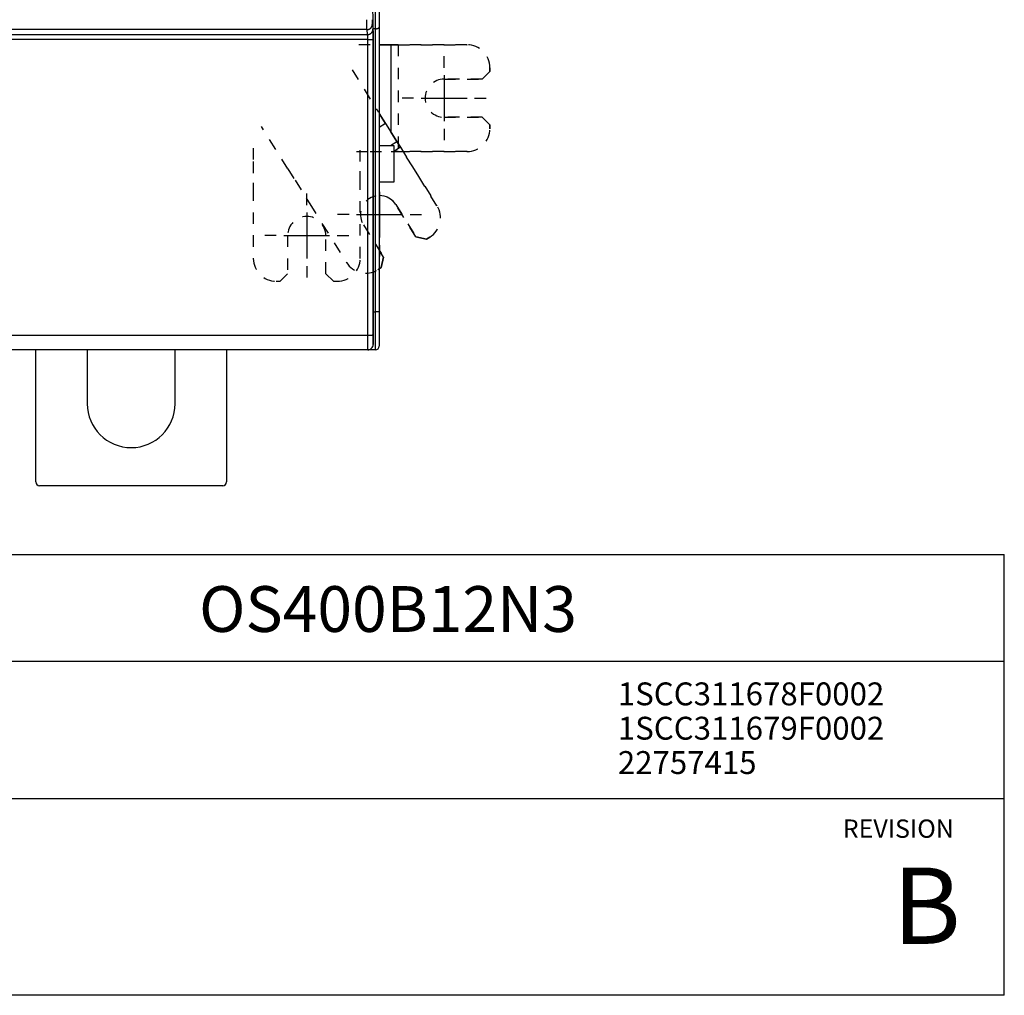
# Model space of a CAD drawing. Extents: x 122 to 776, y 21 to 551.
# Drawn here: x 647 to 776, y 21 to 149 of the extents above; entities that cross this region are included whole.
import ezdxf

# ---------------------------------------------------------------- set-up
doc = ezdxf.new("R2010")
doc.units = 0
doc.linetypes.add('HIDDEN', pattern=[4.5, 1.5, -1.5, 1.5])
doc.layers.add('1', color=7, linetype='CONTINUOUS')
doc.layers.add('2', color=7, linetype='CONTINUOUS')
doc.styles.get("Standard").update_dxf_attribs({"font": 'monotxt.shx'})

# ---------------------------------------------------------------- blocks, each defined once
blk = doc.blocks.new('*TX35')
at = {"layer": '1', "color": 1, "linetype": 'CONTINUOUS'}
for s, p in [('1SCC311678F0002', (0, 0)), ('1SCC311679F0002', (0, -4.5)), ('22757415', (0, -9))]:
    blk.add_text(s, height=3, dxfattribs=at).set_placement(p)

msp = doc.modelspace()

# ---------------------------------------------------------------- linework, layer by layer
at = {"layer": '1', "color": 40, "linetype": 'CONTINUOUS'}
for p, q in [((418.07757, 78.92744), (776.06162, 78.92744)), ((776.06162, 21.13777), (776.06162, 78.92744)), ((418.26231, 64.93577), (776.06162, 64.93577)), ((525.07653, 46.93044), (776.06162, 46.93044)), ((776.06162, 21.13777), (418.07757, 21.13777))]:
    msp.add_line(p, q, dxfattribs=at)
at = {"layer": '2', "color": 40, "linetype": 'CONTINUOUS'}
for p, q in [((693.37457, 147.64537), (693.32134, 153.74537)), ((693.66214, 147.82584), (693.66214, 153.82584)), ((694.16214, 154.03294), (694.16214, 148.03294)), ((693.25896, 148.41755), (693.33942, 147.77281)), ((630.70969, 147.07451), (692.63945, 147.07451)), ((692.55898, 147.71925), (630.79016, 147.71925)), ((692.63945, 147.07451), (692.55898, 147.71925)), ((693.66214, 147.82584), (693.37299, 147.82584)), ((693.37457, 106.44537), (693.37457, 147.64537)), ((693.66214, 110.72584), (693.66214, 147.82584)), ((694.16214, 148.03294), (694.16214, 110.72584)), ((692.6508, 146.40065), (630.69833, 146.40065)), ((692.66261, 107.67558), (692.6508, 146.40065)), ((693.35078, 146.42508), (693.36258, 107.7)), ((694.16214, 145.72584), (695.74212, 145.72584)), ((695.74212, 145.72584), (696.63101, 145.72584)), ((695.74212, 134.20372), (695.74212, 145.72584)), ((698.66214, 138.72584), (697.16214, 138.72584)), ((694.16214, 136.73222), (695.00153, 135.38892)), ((695.00153, 135.38892), (694.16214, 134.86441)), ((695.00153, 135.38892), (696.46997, 133.03891)), ((695.64888, 132.52584), (696.46997, 133.03891)), ((696.46997, 133.03891), (696.94101, 132.28509)), ((694.16214, 132.52584), (696.06214, 132.52584)), ((696.06214, 132.52584), (696.06214, 127.72584)), ((696.94101, 132.28509), (696.06214, 131.73591)), ((696.63101, 131.72584), (696.06214, 131.72584)), ((696.06214, 127.72584), (694.16214, 127.72584)), ((694.20069, 127.46097), (694.20069, 128.96097)), ((694.73016, 117.89593), (694.16214, 118.80496)), ((694.20069, 119.46097), (694.20069, 117.96097)), ((694.41204, 116.51796), (694.73016, 117.89593)), ((694.41204, 116.51796), (694.16214, 116.36181)), ((693.37457, 110.72584), (693.66214, 110.72584)), ((693.66214, 105.72584), (693.66214, 110.72584)), ((694.16214, 110.72584), (693.66214, 110.72584)), ((694.16214, 110.72584), (694.16214, 106.22584)), ((630.68653, 107.67558), (692.66261, 107.67558)), ((692.67394, 105.74537), (630.67519, 105.74537)), ((661.16214, 105.72358), (634.26214, 105.72358)), ((649.16214, 88.429), (649.16214, 105.72358)), ((655.91214, 105.72358), (655.91214, 98.679)), ((661.16214, 105.72358), (661.16214, 105.74537)), ((662.16214, 105.74537), (662.16214, 105.72584)), ((689.06214, 105.72584), (662.16214, 105.72584)), ((667.41214, 98.679), (667.41214, 105.72584)), ((674.16214, 105.72584), (674.16214, 88.429)), ((689.06214, 105.72584), (689.06214, 105.74537)), ((692.16214, 105.72584), (689.06216, 105.72584)), ((692.16214, 105.72584), (692.16214, 105.74537)), ((693.66214, 105.72584), (692.16214, 105.72584)), ((692.67454, 105.74537), (692.67454, 105.74537)), ((673.66214, 87.929), (649.66214, 87.929))]:
    msp.add_line(p, q, dxfattribs=at)
at = {"layer": '2', "color": 40, "linetype": 'HIDDEN'}
for p, q in [((692.97105, 145.72584), (691.19327, 145.72584)), ((695.74212, 145.72584), (692.97105, 145.72584)), ((696.63101, 145.72584), (695.74212, 145.72584)), ((696.63101, 145.72584), (705.66214, 145.72584)), ((696.63101, 145.72584), (696.63101, 131.72584)), ((705.66214, 145.72584), (696.63101, 145.72584)), ((690.59848, 142.43527), (694.05945, 136.89656)), ((707.66214, 141.22584), (708.66214, 142.22584)), ((708.66214, 142.22584), (707.66214, 141.22584)), ((708.66214, 142.72584), (708.66214, 142.22584)), ((708.66214, 142.22584), (708.66214, 142.72584)), ((702.66214, 141.22584), (707.66214, 141.22584)), ((707.66214, 141.22584), (702.66214, 141.22584)), ((695.00153, 135.38892), (694.05945, 136.89656)), ((707.66214, 136.22584), (702.66214, 136.22584)), ((702.66214, 136.22584), (707.66214, 136.22584)), ((708.66214, 135.22584), (707.66214, 136.22584)), ((707.66214, 136.22584), (708.66214, 135.22584)), ((682.18678, 129.47769), (678.7258, 135.0164)), ((696.46997, 133.03891), (695.00153, 135.38892)), ((708.66214, 135.22584), (708.66214, 134.72584)), ((708.66214, 134.72584), (708.66214, 135.22584)), ((696.94101, 132.28509), (696.46997, 133.03891)), ((677.66214, 132.19471), (677.66214, 130.41693)), ((691.19327, 131.72584), (692.97105, 131.72584)), ((691.66214, 130.41693), (691.66214, 132.19471)), ((692.97105, 131.72584), (695.74212, 131.72584)), ((695.74212, 131.72584), (696.63101, 131.72584)), ((705.66214, 131.72584), (696.63101, 131.72584)), ((696.63101, 131.72584), (705.66214, 131.72584)), ((696.94101, 132.28509), (701.72678, 124.62626)), ((701.72678, 124.62626), (696.94101, 132.28509)), ((677.66214, 130.41693), (677.66214, 127.64585)), ((691.66214, 127.64585), (691.66214, 130.41693)), ((682.18678, 129.47769), (683.12885, 127.97005)), ((683.12885, 127.97005), (684.5973, 125.62004)), ((677.66214, 127.64585), (677.66214, 126.75696)), ((677.66214, 126.75696), (677.66214, 117.72584)), ((691.66214, 126.75696), (691.66214, 127.64585)), ((691.66214, 117.72584), (691.66214, 126.75696)), ((684.5973, 125.62004), (685.06834, 124.86622)), ((685.06834, 124.86622), (689.85411, 117.20739)), ((696.32081, 124.78577), (698.9704, 120.54553)), ((698.9704, 120.54553), (696.32081, 124.78577)), ((692.08057, 122.13617), (694.73016, 117.89593)), ((682.16214, 120.72584), (682.16214, 115.72584)), ((687.16214, 115.72584), (687.16214, 120.72584)), ((698.9704, 120.54553), (700.34837, 120.2274)), ((700.34837, 120.2274), (698.9704, 120.54553)), ((700.7724, 120.49236), (700.34837, 120.2274)), ((700.34837, 120.2274), (700.7724, 120.49236)), ((694.73016, 117.89593), (694.41204, 116.51796)), ((693.98801, 116.253), (694.41204, 116.51796)), ((682.16214, 115.72584), (681.16214, 114.72584)), ((688.16214, 114.72584), (687.16214, 115.72584)), ((680.66214, 114.72584), (681.16214, 114.72584)), ((688.16214, 114.72584), (688.66214, 114.72584))]:
    msp.add_line(p, q, dxfattribs=at)
at = {"layer": '2', "color": 1, "linetype": 'CONTINUOUS'}
for p, q in [((702.66214, 142.72584), (702.66214, 144.22584)), ((702.66214, 141.72584), (702.66214, 135.72584)), ((699.66214, 138.72584), (705.66214, 138.72584)), ((706.66214, 138.72584), (708.16214, 138.72584)), ((702.66214, 134.72584), (702.66214, 133.22584)), ((694.20069, 126.46097), (694.20069, 120.46097)), ((684.66214, 124.72584), (684.66214, 126.22584)), ((684.66214, 123.72584), (684.66214, 117.72584)), ((690.20069, 123.46097), (688.70069, 123.46097)), ((691.20069, 123.46097), (697.20069, 123.46097)), ((698.20069, 123.46097), (699.70069, 123.46097)), ((680.66214, 120.72584), (679.16214, 120.72584)), ((681.66214, 120.72584), (687.66214, 120.72584)), ((688.66214, 120.72584), (690.16214, 120.72584)), ((684.66214, 116.72584), (684.66214, 115.22584))]:
    msp.add_line(p, q, dxfattribs=at)
at = {"layer": '2', "color": 40, "linetype": 'CONTINUOUS'}
for points in [[(692.559, 147.71925), (692.55889, 147.7215, -0.003424326), (692.55877, 147.72433, -0.002160365), (692.55866, 147.72778, -0.001460709), (692.55855, 147.73181, -0.001063544), (692.55843, 147.73643, -0.00080215), (692.55832, 147.74164, -0.00063293), (692.55821, 147.74744, -0.000508383), (692.5581, 147.7538, -0.000420575), (692.55799, 147.76076, -0.000351706), (692.55788, 147.76828, -0.000300525), (692.55777, 147.77638, -0.000258533), (692.55767, 147.78503, -0.000226134), (692.55756, 147.79427, -0.000198657), (692.55745, 147.80405, -0.000176857), (692.55735, 147.8144, -0.000157936), (692.55725, 147.82529, -0.000142639), (692.55714, 147.83675, -0.000128969), (692.55704, 147.84874, -0.000117639), (692.55694, 147.86129, -0.000107251), (692.55684, 147.87436, -0.00009839), (692.55675, 147.88798, -0.000090477), (692.55665, 147.90209, -0.000083834), (692.55655, 147.91674, -0.000077793), (692.55646, 147.93187, -0.000072652), (692.55637, 147.94751, -0.000067932), (692.55627, 147.96363, -0.000063893), (692.55618, 147.98025, -0.000060146), (692.5561, 147.99732, -0.000056921), (692.55601, 148.01487, -0.000053904), (692.55592, 148.03287, -0.000051301), (692.55584, 148.05133, -0.000048839), (692.55576, 148.07022, -0.000046704), (692.55568, 148.08955, -0.000044692), (692.5556, 148.1093, -0.000042972), (692.55552, 148.12948, -0.000041235), (692.55544, 148.15006, -0.00003964), (692.55537, 148.17105, -0.000038051), (692.5553, 148.19242, -0.000036573), (692.55523, 148.21418, -0.000035201), (692.55516, 148.2363, -0.000034004), (692.55509, 148.25879, -0.00003287), (692.55503, 148.28161, -0.000031866), (692.55497, 148.30478, -0.000030917), (692.5549, 148.32827, -0.000030084), (692.55485, 148.35208, -0.000029291), (692.55479, 148.37619, -0.000028599), (692.55474, 148.4006, -0.000027939), (692.55468, 148.42528, -0.000027371), (692.55463, 148.45024, -0.000026821), (692.55459, 148.47546, -0.000026347), (692.55454, 148.50094, -0.000025909), (692.5545, 148.52665, -0.000025571), (692.55446, 148.55259, -0.00002506), (692.55442, 148.57875, -0.000024402), (692.55438, 148.60512, -0.000023657), (692.55435, 148.63167, -0.000022798), (692.55431, 148.65839, -0.000022337), (692.55428, 148.6853, -0.000022127), (692.55426, 148.71241, -0.000021008), (692.55423, 148.73954, -0.000019228), (692.55421, 148.76663, -0.000020612), (692.55418, 148.79428, -0.000023773), (692.55417, 148.82267, -0.000017891), (692.55415, 148.8494, -0.00000655), (692.55413, 148.87362, -0.000024201), (692.55412, 148.90481, -0.000040317), (692.5541, 148.95296, -0.000019572), (692.55409, 149.01606, -0.000010403)], [(692.559, 147.71925), (692.59234, 147.72004, 0.012767309), (692.62613, 147.72251, 0.012122153), (692.6604, 147.7267, 0.011940681), (692.695, 147.73264, 0.012445665), (692.72977, 147.74047, 0.012684309), (692.76459, 147.75017, 0.012840199), (692.79929, 147.76185, 0.012942564), (692.83374, 147.77546, 0.013150558), (692.86776, 147.79107, 0.01326188), (692.90119, 147.80859, 0.01340815), (692.93385, 147.82808, 0.013482764), (692.96561, 147.8494, 0.01358317), (692.99627, 147.87257, 0.013640295), (693.02573, 147.89743, 0.013713207), (693.05377, 147.92394, 0.013707113), (693.08035, 147.95192, 0.013647027), (693.10526, 147.98128, 0.01372425), (693.12848, 148.01188, 0.013892902), (693.14986, 148.04364, 0.01354304), (693.16939, 148.07615, 0.012728906), (693.18694, 148.10924, 0.013692707), (693.2026, 148.14344, 0.015737511), (693.21629, 148.17886, 0.012388336), (693.22795, 148.21243, 0.005397381), (693.23746, 148.24301, 0.016206752), (693.24552, 148.28185, 0.027111564), (693.2527, 148.34081, 0.01389375), (693.25894, 148.41752, 0.007639018)], [(693.2541, 149.01606), (693.2541, 149.00322, 0.000052816), (693.2541, 148.99038, 0.000053135), (693.25411, 148.97754, 0.000052948), (693.25411, 148.96472, 0.000052288), (693.25412, 148.95192, 0.000051922), (693.25413, 148.93915, 0.000051673), (693.25415, 148.92641, 0.000051528), (693.25417, 148.91371, 0.000051365), (693.25418, 148.90105, 0.00005135), (693.25421, 148.88845, 0.000051351), (693.25423, 148.8759, 0.000051489), (693.25426, 148.86342, 0.000051642), (693.25429, 148.851, 0.000051937), (693.25432, 148.83866, 0.000052253), (693.25435, 148.82641, 0.000052717), (693.25439, 148.81424, 0.000053212), (693.25443, 148.80217, 0.000053854), (693.25447, 148.79019, 0.000054524), (693.25451, 148.77833, 0.000055328), (693.25456, 148.76657, 0.000056132), (693.25461, 148.75493, 0.000057103), (693.25466, 148.74341, 0.000058112), (693.25471, 148.73201, 0.000059299), (693.25476, 148.72075, 0.000060533), (693.25482, 148.70962, 0.000061965), (693.25488, 148.69863, 0.000063463), (693.25494, 148.68779, 0.000065181), (693.255, 148.6771, 0.000066984), (693.25507, 148.66656, 0.000069042), (693.25513, 148.65619, 0.000071215), (693.2552, 148.64598, 0.000073673), (693.25527, 148.63593, 0.000076267), (693.25534, 148.62607, 0.000079237), (693.25542, 148.61638, 0.000082441), (693.25549, 148.60688, 0.000085883), (693.25557, 148.59757, 0.000089337), (693.25565, 148.58845, 0.000093101), (693.25573, 148.57953, 0.000096826), (693.25581, 148.57081, 0.000101186), (693.2559, 148.56229, 0.00010581), (693.25598, 148.55399, 0.000111143), (693.25607, 148.54589, 0.000116781), (693.25616, 148.53801, 0.000123316), (693.25625, 148.53034, 0.000130302), (693.25634, 148.5229, 0.000138419), (693.25643, 148.51568, 0.000147167), (693.25653, 148.50869, 0.000157391), (693.25662, 148.50194, 0.000168526), (693.25672, 148.49542, 0.000181609), (693.25682, 148.48914, 0.000195988), (693.25692, 148.4831, 0.000213134), (693.25702, 148.47731, 0.000232365), (693.25712, 148.47178, 0.000254442), (693.25722, 148.46649, 0.000277867), (693.25732, 148.46146, 0.000304903), (693.25743, 148.45668, 0.000333139), (693.25753, 148.45217, 0.000373761), (693.25764, 148.44791, 0.000426109), (693.25775, 148.44391, 0.000470146), (693.25785, 148.44017, 0.000497031), (693.25796, 148.43671, 0.000628743), (693.25807, 148.43349, 0.000889162), (693.25818, 148.43051, 0.000827165), (693.25828, 148.42787, 0.000320395), (693.25838, 148.42562, 0.001459987), (693.2585, 148.42333, 0.003991521), (693.25869, 148.42061, 0.003269585), (693.25894, 148.41752, 0.002314697)], [(692.63947, 147.07449), (692.67281, 147.07528, 0.012768409), (692.7066, 147.07775, 0.012123148), (692.74086, 147.08195, 0.011941603), (692.77546, 147.08788, 0.012446558), (692.81024, 147.09572, 0.012685135), (692.84505, 147.10542, 0.012840943), (692.87976, 147.1171, 0.01294321), (692.91421, 147.13071, 0.013151102), (692.94822, 147.14632, 0.013262305), (692.98166, 147.16385, 0.013408454), (693.01432, 147.18334, 0.013482931), (693.04608, 147.20466, 0.013583204), (693.07674, 147.22783, 0.013640185), (693.10619, 147.25269, 0.013712959), (693.13424, 147.27921, 0.013706725), (693.16081, 147.30719, 0.013646511), (693.18572, 147.33656, 0.013723603), (693.20895, 147.36716, 0.013892128), (693.23033, 147.39892, 0.013542175), (693.24986, 147.43144, 0.012728006), (693.26741, 147.46453, 0.013691655), (693.28307, 147.49873, 0.015736211), (693.29676, 147.53415, 0.012387253), (693.30841, 147.56773, 0.005396898), (693.31792, 147.59831, 0.016205273), (693.32599, 147.63716, 0.02710902), (693.33316, 147.69612, 0.013892454), (693.33941, 147.77284, 0.007638315)], [(692.6508, 146.40063), (692.65079, 146.41528, 0.000091494), (692.65078, 146.4299, 0.000091904), (692.65075, 146.4445, 0.000092062), (692.65073, 146.45908, 0.000092078), (692.65069, 146.47362, 0.000092342), (692.65065, 146.48812, 0.000092728), (692.65061, 146.50256, 0.000093263), (692.65056, 146.51696, 0.000093884), (692.65051, 146.53129, 0.000094678), (692.65045, 146.54555, 0.000095573), (692.65038, 146.55974, 0.000096647), (692.65031, 146.57386, 0.000097838), (692.65024, 146.58788, 0.00009921), (692.65016, 146.60181, 0.000100705), (692.65008, 146.61564, 0.000102429), (692.64999, 146.62937, 0.000104334), (692.64989, 146.64298, 0.000106351), (692.64979, 146.65648, 0.000108406), (692.64969, 146.66984, 0.000110367), (692.64958, 146.68309, 0.000112025), (692.64946, 146.69619, 0.000114058), (692.64934, 146.70916, 0.000116212), (692.64922, 146.72198, 0.000118709), (692.64909, 146.73465, 0.000121293), (692.64896, 146.74716, 0.000124275), (692.64882, 146.75951, 0.000127396), (692.64867, 146.77169, 0.000130959), (692.64853, 146.7837, 0.000134697), (692.64838, 146.79553, 0.000138947), (692.64822, 146.80718, 0.000143434), (692.64806, 146.81864, 0.000148495), (692.6479, 146.82991, 0.000153834), (692.64773, 146.84098, 0.000159937), (692.64756, 146.85184, 0.000166516), (692.64738, 146.86249, 0.000173574), (692.6472, 146.87293, 0.000180643), (692.64702, 146.88314, 0.000188332), (692.64683, 146.89314, 0.000195923), (692.64664, 146.9029, 0.000204803), (692.64645, 146.91244, 0.000214207), (692.64625, 146.92174, 0.000225051), (692.64605, 146.93081, 0.000236493), (692.64584, 146.93963, 0.000249753), (692.64564, 146.94821, 0.000263902), (692.64543, 146.95653, 0.00028034), (692.64521, 146.96461, 0.000298029), (692.645, 146.97242, 0.00031869), (692.64478, 146.97998, 0.000341152), (692.64455, 146.98727, 0.000367549), (692.64433, 146.9943, 0.000396527), (692.6441, 147.00104, 0.000430999), (692.64387, 147.00752, 0.000469504), (692.64364, 147.01371, 0.000514236), (692.64341, 147.01963, 0.000562374), (692.64317, 147.02525, 0.000617921), (692.64293, 147.0306, 0.000676337), (692.64269, 147.03565, 0.000759924), (692.64245, 147.04042, 0.000867727), (692.64221, 147.04489, 0.000958069), (692.64196, 147.04908, 0.001013305), (692.64172, 147.05295, 0.00128344), (692.64147, 147.05656, 0.001817265), (692.64121, 147.0599, 0.001688041), (692.64097, 147.06286, 0.000649194), (692.64075, 147.06539, 0.002980767), (692.64047, 147.06795, 0.008118857), (692.64004, 147.07101, 0.00659042), (692.63947, 147.07449, 0.004630986)], [(693.33941, 147.77284), (693.33966, 147.77047, -0.007023816), (693.33992, 147.76751, -0.00448944), (693.34018, 147.76391, -0.003062875), (693.34043, 147.75973, -0.002244993), (693.34068, 147.75492, -0.001701707), (693.34094, 147.74952, -0.001347841), (693.34119, 147.74351, -0.00108613), (693.34144, 147.73692, -0.000901166), (693.34169, 147.72972, -0.000755528), (693.34193, 147.72195, -0.000647156), (693.34218, 147.71357, -0.000557952), (693.34242, 147.70462, -0.000489125), (693.34267, 147.69509, -0.000430564), (693.34291, 147.68498, -0.000384136), (693.34314, 147.67429, -0.000343721), (693.34338, 147.66304, -0.000311117), (693.34361, 147.65121, -0.00028182), (693.34385, 147.63882, -0.000257531), (693.34408, 147.62587, -0.00023503), (693.3443, 147.61237, -0.000215685), (693.34453, 147.59832, -0.000198401), (693.34475, 147.58375, -0.000183902), (693.34497, 147.56863, -0.000170687), (693.34519, 147.553, -0.000159437), (693.3454, 147.53685, -0.000149092), (693.34561, 147.5202, -0.000140237), (693.34582, 147.50304, -0.000132009), (693.34602, 147.4854, -0.000124927), (693.34622, 147.46727, -0.00011829), (693.34642, 147.44867, -0.000112564), (693.34662, 147.42959, -0.000107137), (693.34681, 147.41006, -0.000102431), (693.34699, 147.39007, -0.000097987), (693.34718, 147.36964, -0.000094189), (693.34736, 147.34876, -0.000090342), (693.34753, 147.32746, -0.000086805), (693.3477, 147.30573, -0.000083274), (693.34787, 147.2836, -0.000079982), (693.34804, 147.26107, -0.000076929), (693.3482, 147.23815, -0.000074258), (693.34835, 147.21485, -0.000071726), (693.3485, 147.19119, -0.000069482), (693.34865, 147.16716, -0.000067356), (693.34879, 147.1428, -0.000065486), (693.34893, 147.1181, -0.000063704), (693.34906, 147.09308, -0.000062144), (693.34919, 147.06774, -0.000060651), (693.34931, 147.0421, -0.000059354), (693.34943, 147.01617, -0.000058111), (693.34955, 146.98996, -0.000057051), (693.34966, 146.96347, -0.000056011), (693.34976, 146.93673, -0.00005512), (693.34986, 146.90974, -0.000054296), (693.34996, 146.88252, -0.000053655), (693.35005, 146.85506, -0.000052806), (693.35013, 146.8274, -0.000051906), (693.35021, 146.79955, -0.000051826), (693.35029, 146.77149, -0.000052488), (693.35036, 146.74321, -0.000050566), (693.35042, 146.71489, -0.000046897), (693.35048, 146.68659, -0.000051677), (693.35053, 146.6577, -0.000061682), (693.35058, 146.62799, -0.0000464), (693.35062, 146.60001, -0.000015205), (693.35065, 146.57466, -0.000066067), (693.35068, 146.54194, -0.000114385), (693.35071, 146.49138, -0.000055657), (693.35074, 146.42505, -0.000029286)], [(693.66214, 147.8258), (693.67918, 147.826, 0.005047008), (693.69607, 147.82655, 0.005259099), (693.71279, 147.82745, 0.005234506), (693.72934, 147.82868, 0.004938211), (693.74571, 147.83022, 0.00474627), (693.76189, 147.83205, 0.004578656), (693.77788, 147.83415, 0.004429887), (693.79366, 147.8365, 0.004231388), (693.80923, 147.83909, 0.004073501), (693.82457, 147.84189, 0.003884624), (693.83968, 147.8449, 0.003731196), (693.85456, 147.84808, 0.003542002), (693.86919, 147.85142, 0.003387953), (693.88356, 147.8549, 0.003196783), (693.89766, 147.85851, 0.003045591), (693.91149, 147.86222, 0.002862433), (693.92504, 147.86602, 0.00269551), (693.9383, 147.86989, 0.002466761), (693.95126, 147.8738, 0.002430633), (693.96391, 147.87777, 0.002557161), (693.97625, 147.88178, 0.00274433), (693.98827, 147.88583, 0.003006181), (693.99995, 147.88994, 0.003268538), (694.0113, 147.89411, 0.003549296), (694.02229, 147.89834, 0.003852543), (694.03294, 147.90263, 0.004194822), (694.04322, 147.90699, 0.0045624), (694.05314, 147.91141, 0.004971191), (694.06267, 147.91591, 0.005416261), (694.07183, 147.92048, 0.005912265), (694.08059, 147.92514, 0.006451992), (694.08895, 147.92987, 0.007047081), (694.0969, 147.93469, 0.007711293), (694.10444, 147.9396, 0.008455197), (694.11155, 147.94461, 0.009226643), (694.11823, 147.94971, 0.010020461), (694.12447, 147.9549, 0.01106148), (694.13027, 147.9602, 0.012361589), (694.13561, 147.96562, 0.013060487), (694.14049, 147.97112, 0.013114799), (694.14489, 147.97669, 0.015736982), (694.14883, 147.98249, 0.020534675), (694.15227, 147.98856, 0.016455791), (694.15523, 147.99433, 0.00525493), (694.15766, 147.9996, 0.025173599), (694.15962, 148.00666, 0.046183426), (694.16111, 148.01794, 0.022365458), (694.16214, 148.03295, 0.011556688)], [(692.6508, 146.40063), (692.68401, 146.40067, 0.000444137), (692.71765, 146.40076, 0.000423909), (692.75177, 146.40092, 0.000421595), (692.78621, 146.40114, 0.000445417), (692.82083, 146.40142, 0.000463174), (692.85548, 146.40176, 0.000480684), (692.89003, 146.40218, 0.00050031), (692.92433, 146.40266, 0.000527485), (692.95819, 146.40321, 0.000556789), (692.99148, 146.40383, 0.000592281), (693.02402, 146.40451, 0.000633032), (693.05566, 146.40526, 0.000681621), (693.08623, 146.40607, 0.000740432), (693.1156, 146.40694, 0.000810258), (693.14359, 146.40786, 0.000894327), (693.17013, 146.40884, 0.000989741), (693.19503, 146.40986, 0.001125614), (693.21827, 146.41093, 0.001301866), (693.23969, 146.41204, 0.001482606), (693.25929, 146.41317, 0.001633713), (693.27694, 146.41432, 0.002113374), (693.29272, 146.41551, 0.003059683), (693.30656, 146.41674, 0.003185853), (693.31838, 146.41791, 0.001662162), (693.32805, 146.41898, 0.006060352), (693.33635, 146.42033, 0.020604483), (693.34394, 146.42238, 0.027146052), (693.35074, 146.42505, 0.029110501)], [(692.66262, 107.67561), (692.69582, 107.67565, 0.000445119), (692.72946, 107.67574, 0.000424846), (692.76358, 107.67589, 0.000422527), (692.79802, 107.67611, 0.0004464), (692.83264, 107.67639, 0.000464195), (692.86729, 107.67673, 0.000481744), (692.90184, 107.67714, 0.000501412), (692.93613, 107.67762, 0.000528646), (692.97, 107.67817, 0.000558013), (693.00329, 107.67879, 0.000593582), (693.03583, 107.67947, 0.000634421), (693.06747, 107.68022, 0.000683115), (693.09803, 107.68103, 0.000742052), (693.12741, 107.6819, 0.000812029), (693.1554, 107.68282, 0.000896278), (693.18194, 107.6838, 0.000991897), (693.20684, 107.68482, 0.001128061), (693.23008, 107.68589, 0.001304688), (693.2515, 107.687, 0.00148581), (693.2711, 107.68813, 0.001637232), (693.28875, 107.68928, 0.002117905), (693.30453, 107.69048, 0.0030662), (693.31837, 107.69171, 0.003192576), (693.33019, 107.69288, 0.001665644), (693.33986, 107.69394, 0.006072935), (693.34816, 107.6953, 0.020645208), (693.35575, 107.69735, 0.027192701), (693.36255, 107.70003, 0.029150146)], [(692.67395, 105.74537), (692.6737, 105.74587, -0.22521087), (692.67345, 105.74731, -0.028762109), (692.6732, 105.74974, -0.010167026), (692.67295, 105.75312, -0.005260127), (692.67271, 105.75747, -0.00315616), (692.67246, 105.76275, -0.002135422), (692.67221, 105.76901, -0.001523006), (692.67196, 105.77619, -0.001154104), (692.67172, 105.78433, -0.000897299), (692.67148, 105.7934, -0.000724472), (692.67123, 105.80341, -0.000593352), (692.67099, 105.81434, -0.00049895), (692.67075, 105.82621, -0.000423153), (692.67051, 105.83898, -0.000366032), (692.67028, 105.8527, -0.000318407), (692.67004, 105.8673, -0.000281437), (692.66981, 105.88284, -0.000249323), (692.66958, 105.89927, -0.000223514), (692.66935, 105.91661, -0.000200252), (692.66912, 105.93482, -0.000180764), (692.6689, 105.95392, -0.000163736), (692.66868, 105.97387, -0.000149747), (692.66846, 105.99469, -0.000137227), (692.66824, 106.01634, -0.00012675), (692.66803, 106.03883, -0.00011726), (692.66782, 106.06212, -0.000109254), (692.66761, 106.08623, -0.000101908), (692.6674, 106.11112, -0.000095661), (692.6672, 106.13681, -0.000089871), (692.667, 106.16325, -0.000084925), (692.66681, 106.19047, -0.000080283), (692.66662, 106.21842, -0.000076291), (692.66643, 106.24711, -0.000072553), (692.66624, 106.27652, -0.000069378), (692.66606, 106.30666, -0.00006619), (692.66589, 106.33748, -0.000063284), (692.66571, 106.369, -0.000060405), (692.66554, 106.40117, -0.000057742), (692.66538, 106.434, -0.000055287), (692.66522, 106.46745, -0.000053152), (692.66506, 106.50152, -0.000051139), (692.66491, 106.53618, -0.000049363), (692.66476, 106.57144, -0.000047689), (692.66462, 106.60724, -0.000046223), (692.66448, 106.6436, -0.000044832), (692.66434, 106.68047, -0.000043619), (692.66421, 106.71787, -0.000042462), (692.66409, 106.75575, -0.000041461), (692.66396, 106.79411, -0.000040503), (692.66385, 106.83292, -0.000039682), (692.66374, 106.87218, -0.000038893), (692.66363, 106.91186, -0.000038233), (692.66353, 106.95195, -0.000037535), (692.66343, 106.99242, -0.000036873), (692.66334, 107.03327, -0.000036075), (692.66326, 107.07445, -0.000035214), (692.66318, 107.11594, -0.000034929), (692.6631, 107.15777, -0.000035124), (692.66303, 107.19996, -0.000033666), (692.66297, 107.24223, -0.000031083), (692.66291, 107.28448, -0.000033985), (692.66285, 107.32765, -0.000040194), (692.6628, 107.37205, -0.000030202), (692.66276, 107.41386, -0.00001015), (692.66272, 107.45177, -0.00004247), (692.66269, 107.5007, -0.000072833), (692.66265, 107.57636, -0.000035381), (692.66262, 107.67561, -0.000018644)], [(693.36255, 107.70003), (693.36257, 107.67154, 0.000044267), (693.36259, 107.64309, 0.00004437), (693.36262, 107.61468, 0.000044558), (693.36265, 107.58634, 0.000044918), (693.36268, 107.55807, 0.00004532), (693.36272, 107.52989, 0.000045764), (693.36277, 107.50181, 0.000046278), (693.36282, 107.47385, 0.000046887), (693.36287, 107.44602, 0.000047559), (693.36294, 107.41833, 0.000048319), (693.363, 107.3908, 0.000049153), (693.36307, 107.36343, 0.00005009), (693.36315, 107.33626, 0.000051103), (693.36323, 107.30927, 0.00005222), (693.36332, 107.2825, 0.000053453), (693.36341, 107.25596, 0.000054841), (693.3635, 107.22965, 0.000056235), (693.3636, 107.20359, 0.000057651), (693.36371, 107.1778, 0.000058888), (693.36382, 107.15228, 0.000059839), (693.36394, 107.12705, 0.00006103), (693.36406, 107.10212, 0.000062309), (693.36418, 107.07749, 0.000063791), (693.36431, 107.05319, 0.000065325), (693.36445, 107.02922, 0.000067103), (693.36459, 107.00559, 0.000068971), (693.36473, 106.98231, 0.000071112), (693.36488, 106.9594, 0.000073366), (693.36503, 106.93687, 0.000075942), (693.36519, 106.91472, 0.000078672), (693.36535, 106.89298, 0.000081769), (693.36552, 106.87164, 0.000085054), (693.36569, 106.85073, 0.000088831), (693.36586, 106.83024, 0.000092927), (693.36604, 106.81021, 0.000097355), (693.36622, 106.79062, 0.000101826), (693.3664, 106.77151, 0.000106729), (693.36659, 106.75285, 0.000111613), (693.36678, 106.73468, 0.000117363), (693.36698, 106.71699, 0.000123503), (693.36718, 106.69981, 0.000130644), (693.36738, 106.68311, 0.000138251), (693.36758, 106.66693, 0.000147157), (693.36779, 106.65126, 0.000156766), (693.368, 106.63612, 0.000168064), (693.36822, 106.6215, 0.000180379), (693.36843, 106.60743, 0.000194972), (693.36865, 106.5939, 0.000211083), (693.36887, 106.58093, 0.000230342), (693.3691, 106.56851, 0.000251874), (693.36932, 106.55668, 0.000278036), (693.36955, 106.5454, 0.000307923), (693.36978, 106.53473, 0.000343604), (693.37002, 106.52463, 0.000383157), (693.37025, 106.51513, 0.000430641), (693.37049, 106.50622, 0.000482851), (693.37072, 106.49792, 0.000558173), (693.37096, 106.4902, 0.00065787), (693.3712, 106.4831, 0.000754724), (693.37145, 106.47659, 0.000831108), (693.37169, 106.4707, 0.001105361), (693.37193, 106.46541, 0.001674201), (693.37218, 106.46072, 0.001699097), (693.37242, 106.45668, 0.000690144), (693.37264, 106.45332, 0.003371305), (693.37291, 106.45042, 0.012571823), (693.37334, 106.44776, 0.017289249), (693.37389, 106.44539, 0.019079693)]]:
    msp.add_lwpolyline(points, format="xyb", dxfattribs=at)
at = {"layer": '2', "color": 40, "linetype": 'HIDDEN'}
for centre, radius, start, end in [((705.66214, 142.72584), 3, 0, 90), ((705.66214, 142.72584), 3, 0, 90), ((702.66214, 138.72584), 2.5, 90, 270), ((702.66214, 138.72584), 2.5, 90, 270), ((705.66214, 134.72584), 3, 270, 360), ((705.66214, 134.72584), 3, 270, 360), ((694.20069, 123.46097), 2.5, 32, 212), ((699.18264, 123.0365), 3, 302, 392), ((699.18264, 123.0365), 3, 302, 392), ((684.66214, 120.72584), 2.5, 0, 180), ((680.66214, 117.72584), 3, 180, 270), ((688.66214, 117.72584), 3, 270, 360), ((692.39825, 118.79715), 3, 212, 302)]:
    msp.add_arc(centre, radius, start, end, dxfattribs=at)
at = {"layer": '2', "color": 40, "linetype": 'CONTINUOUS'}
for centre, radius, start, end in [((694.20069, 123.46097), 2.5, 32, 90.883462), ((692.67394, 106.44532), 0.69995, 270, 360.00436), ((693.66214, 106.22584), 0.5, 270, 360), ((661.66214, 98.679), 5.75, 180, 360), ((649.66214, 88.429), 0.5, 180, 270), ((673.66214, 88.429), 0.5, 270, 360)]:
    msp.add_arc(centre, radius, start, end, dxfattribs=at)

# ---------------------------------------------------------------- block references
at = {"layer": '1'}
msp.add_blockref('*TX35', (725.42699, 59.14896), dxfattribs=at)

# ---------------------------------------------------------------- texts
at = {"layer": '1', "color": 1, "linetype": 'CONTINUOUS'}
for s, height, p in [('OS400B12N3', 6, (670.5608, 68.76827)), ('B', 10, (761.40755, 27.87696))]:
    msp.add_text(s, height=height, dxfattribs=at).set_placement(p)
at = {"layer": '1', "color": 1, "linetype": 'CONTINUOUS', "width": 1}
msp.add_text('REVISION', height=2.399759, dxfattribs=at).set_placement((754.89798, 41.78376))

doc.saveas('drawing.dxf')
